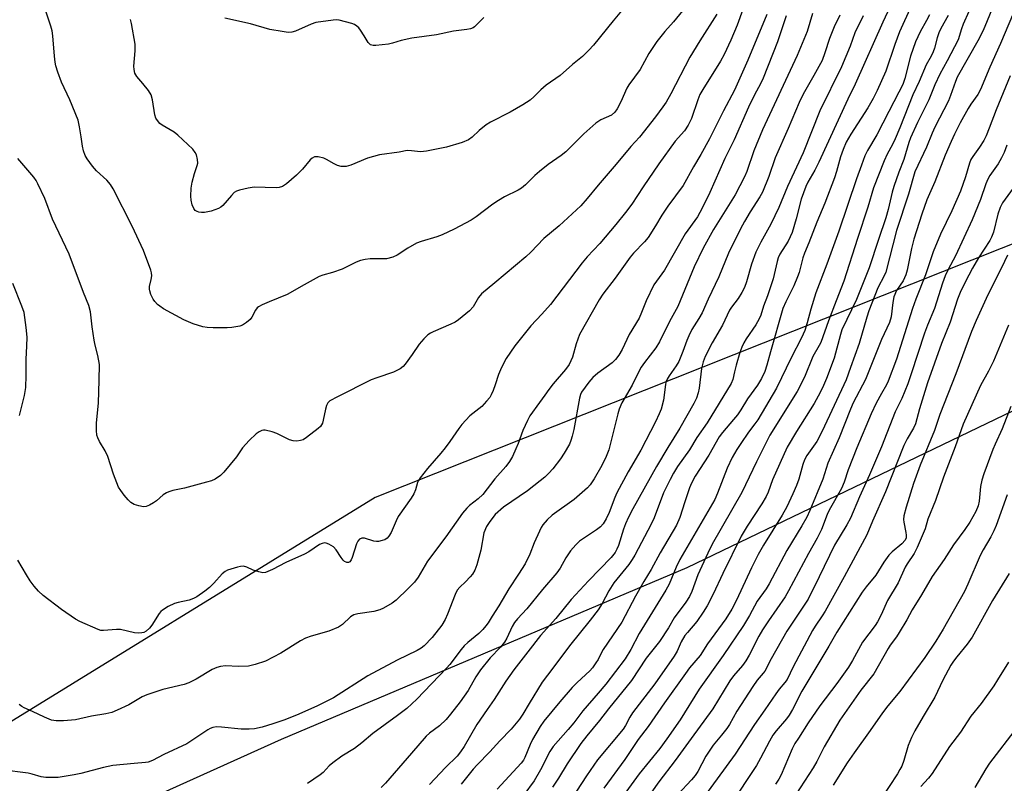
# Model space of a CAD drawing. Units: inches. Extents: x 1255770 to 1261770, y 585450 to 589450.
# Drawn here: x 1256480 to 1256767, y 586702 to 586924 of the extents above; entities that cross this region are included whole.
import ezdxf

# ---------------------------------------------------------------- set-up
doc = ezdxf.new("R2010")
doc.units = ezdxf.units.IN
doc.header["$MEASUREMENT"] = 0
doc.layers.add('NTRL-Trees', color=3, linetype='Continuous')
doc.layers.add('Undefined', color=1, linetype='Continuous')

msp = doc.modelspace()

# ---------------------------------------------------------------- linework, layer by layer
at = {"layer": 'NTRL-Trees'}
for points in [[(1257636.28, 587299.28), (1257563.59, 587253.18), (1257433.81, 587170.89), (1256783.88, 586864.68), (1256584.03, 586785.19), (1256465.94, 586712.52)], [(1255770.33, 585533.84), (1255770.41, 586624.34), (1256200.84, 586630.23), (1256274.48, 586641.03), (1256338.76, 586642.12), (1256465.94, 586673.91), (1256556.78, 586714.79), (1256674.88, 586764.75), (1256792.97, 586821.53), (1256965.57, 586889.66), (1257088.2, 586955.52), (1257233.39, 587015.21), (1257381.63, 587101.57), (1257442.72, 587125.76), (1257456.11, 587112.22), (1257442.45, 587077.69), (1257425.41, 587041.92), (1257425.41, 587002.75), (1257445.85, 586966.98), (1257529.31, 586905.66), (1257571.25, 586880.5), (1257722.44, 586769.44)]]:
    msp.add_lwpolyline(points, dxfattribs=at)
at = {"layer": 'Undefined'}
for points, elevation in [([(1256743.21, 586935.13), (1256736.69, 586920.75), (1256735.35, 586917.13), (1256732.72, 586909.33), (1256730.18, 586903.7), (1256729.04, 586901.4), (1256727.45, 586898.67), (1256722.52, 586890.95), (1256721.23, 586888.61), (1256720.28, 586886.54), (1256719.54, 586884.43), (1256718.41, 586880.11), (1256717.8, 586878.22), (1256714.97, 586870.88), (1256712.68, 586865.39), (1256710.34, 586859.34), (1256709.04, 586856.31), (1256708.61, 586855), (1256707.45, 586850.7), (1256707.01, 586849.39), (1256705.91, 586846.78), (1256703.57, 586842.16), (1256702.77, 586840.25), (1256699.13, 586827.63), (1256698.11, 586823.73), (1256697.45, 586821.85), (1256696.48, 586819.81), (1256695.32, 586817.92), (1256692.47, 586813.89), (1256690.5, 586810.69), (1256689.49, 586809.23), (1256688.41, 586807.83), (1256685.12, 586804.1), (1256684.16, 586802.84), (1256681.21, 586797.46), (1256677.21, 586791.38), (1256676.14, 586789.34), (1256675.55, 586788.01), (1256674.15, 586783.86), (1256672.73, 586779.36), (1256671.78, 586777.13), (1256666.97, 586769.01), (1256664.36, 586764.18), (1256662.24, 586760.68), (1256659.8, 586756.4), (1256655.87, 586748.82), (1256650.42, 586740.93), (1256649.98, 586740.16), (1256648.91, 586737.93), (1256648.32, 586736.96), (1256647.26, 586735.54), (1256646.49, 586734.66), (1256642.83, 586731.27), (1256641.42, 586729.78), (1256637.75, 586725.61), (1256633.15, 586720.04), (1256632.1, 586718.5), (1256629.83, 586714.66), (1256629.15, 586713.25), (1256627.59, 586709.44), (1256627.18, 586708.68), (1256626.52, 586707.76), (1256619.56, 586700.17)], 704), ([(1256692.38, 586930.87), (1256689.42, 586922.78), (1256687.56, 586918.37), (1256685.61, 586914.21), (1256684.57, 586912.23), (1256679.46, 586904.04), (1256678.61, 586902.54), (1256677.95, 586900.95), (1256676.16, 586895.58), (1256675.15, 586893.58), (1256674.09, 586891.97), (1256671.38, 586888.91), (1256666.67, 586882.38), (1256662.03, 586875.69), (1256658.75, 586870.63), (1256656.96, 586868.16), (1256654.14, 586864.66), (1256649.44, 586859.12), (1256645.76, 586855.22), (1256644.27, 586853.5), (1256635.05, 586841.35), (1256632.51, 586838.51), (1256629.31, 586835.14), (1256624.66, 586829.34), (1256622.21, 586825.63), (1256620.85, 586823.06), (1256619.92, 586820.95), (1256618.97, 586817.94), (1256618.38, 586816.34), (1256617.82, 586815.06), (1256617.39, 586814.33), (1256616.47, 586813.18), (1256615.07, 586811.66), (1256611.63, 586808.91), (1256609.25, 586806.42), (1256608.35, 586805.29), (1256605.77, 586801.44), (1256604.43, 586799.65), (1256603.18, 586798.11), (1256599.3, 586793.64), (1256597.13, 586790.88), (1256596.65, 586790.15), (1256596.33, 586789.5), (1256595.79, 586787.42), (1256595.32, 586786.25), (1256594.53, 586785), (1256590.73, 586779.64), (1256590.09, 586778.35), (1256588.69, 586774.92), (1256588.03, 586773.85), (1256587.46, 586773.3), (1256586.79, 586772.87), (1256586.05, 586772.59), (1256585, 586772.37), (1256584.45, 586772.35), (1256583.62, 586772.47), (1256580.87, 586773.36), (1256580.11, 586773.32), (1256579.44, 586773), (1256578.93, 586772.41), (1256578.57, 586771.63), (1256577.34, 586767.69), (1256577.06, 586766.98), (1256576.66, 586766.45), (1256576.23, 586766.24), (1256575.76, 586766.23), (1256575.53, 586766.3), (1256575.07, 586766.56), (1256574.65, 586766.94), (1256574.11, 586767.64), (1256572.67, 586769.93), (1256571.9, 586770.78), (1256570.5, 586771.6), (1256569.75, 586771.87), (1256569.26, 586771.94), (1256568.58, 586771.8), (1256567.84, 586771.43), (1256564.69, 586769.37), (1256563.44, 586768.65), (1256557.98, 586766.26), (1256554.11, 586764.2), (1256552.05, 586763.34), (1256551.25, 586763.25), (1256550.16, 586763.46), (1256548.53, 586764.01), (1256546.61, 586764.9), (1256545.63, 586765.12), (1256544.77, 586765.06), (1256543.91, 586764.87), (1256541.05, 586764.03), (1256540.3, 586763.64), (1256539.46, 586762.93), (1256537.06, 586760.23), (1256535.8, 586758.96), (1256534.42, 586757.89), (1256532.04, 586756.23), (1256531.07, 586755.71), (1256529.85, 586755.26), (1256526.65, 586754.61), (1256525.54, 586754.27), (1256523.75, 586753.38), (1256522.04, 586752.35), (1256521.61, 586751.99), (1256521.08, 586751.36), (1256518.96, 586747.97), (1256518.3, 586747.1), (1256517.3, 586746.25), (1256516.6, 586745.88), (1256516.09, 586745.74), (1256515.02, 586745.68), (1256513.93, 586745.77), (1256509.83, 586746.7), (1256508.71, 586746.7), (1256504.86, 586746.4), (1256504.08, 586746.46), (1256503.3, 586746.69), (1256498.01, 586749.03), (1256496.72, 586749.73), (1256492.66, 586752.56), (1256487.36, 586756.6), (1256486.01, 586757.87), (1256484.72, 586759.35), (1256483.51, 586760.91), (1256482.43, 586762.61), (1256479.92, 586766.87)], 718), ([(1256673.52, 586926.89), (1256670.91, 586923.7), (1256668.37, 586920.89), (1256666.06, 586917.99), (1256663.73, 586914.45), (1256661.2, 586909.84), (1256657.84, 586905.39), (1256657.32, 586904.37), (1256655.6, 586900.4), (1256654.48, 586898.33), (1256653.82, 586897.37), (1256652.8, 586896.5), (1256649.75, 586895.16), (1256648.32, 586894.17), (1256644.79, 586891.09), (1256639.5, 586885.83), (1256638.18, 586884.78), (1256634.42, 586882.18), (1256631.84, 586880.14), (1256630.5, 586878.95), (1256627.76, 586876.19), (1256626.66, 586875.28), (1256625.68, 586874.65), (1256621.7, 586872.71), (1256619.97, 586871.69), (1256618.31, 586870.56), (1256613.45, 586866.88), (1256611.96, 586865.95), (1256607.04, 586863.27), (1256603.5, 586861.66), (1256601.95, 586861.07), (1256597.38, 586859.74), (1256596.04, 586859.24), (1256593.48, 586857.78), (1256590.39, 586855.78), (1256589.16, 586855.18), (1256587.31, 586854.72), (1256582.51, 586854.65), (1256581.12, 586854.46), (1256579.76, 586854.16), (1256578.45, 586853.67), (1256574.36, 586851.66), (1256571.63, 586850.74), (1256568.82, 586849.96), (1256567.73, 586849.53), (1256563.36, 586847.12), (1256558.43, 586844.24), (1256553.18, 586842.14), (1256551.08, 586841.23), (1256550.08, 586840.72), (1256549.65, 586840.39), (1256549.13, 586839.77), (1256548.06, 586837.65), (1256547.59, 586837.02), (1256546.57, 586836.1), (1256545.42, 586835.36), (1256544.6, 586835.08), (1256543.45, 586834.84), (1256542.29, 586834.68), (1256540.89, 586834.59), (1256536.81, 586834.58), (1256535.11, 586834.69), (1256533.79, 586834.89), (1256531.03, 586835.79), (1256528.32, 586836.86), (1256522.41, 586840.14), (1256521.29, 586840.85), (1256520.64, 586841.37), (1256519.85, 586842.2), (1256519.35, 586842.9), (1256518.72, 586844.24), (1256518.36, 586845.36), (1256518.29, 586845.88), (1256518.33, 586846.58), (1256518.78, 586848.63), (1256518.93, 586849.73), (1256518.89, 586850.56), (1256518.68, 586851.38), (1256516.5, 586857.09), (1256513.28, 586864.23), (1256507.68, 586875.06), (1256506.97, 586876.3), (1256505.82, 586877.6), (1256502.85, 586880.3), (1256501.69, 586881.64), (1256500.11, 586883.79), (1256499.59, 586884.81), (1256499.06, 586886.15), (1256498.74, 586887.5), (1256498.4, 586890.24), (1256497.95, 586893.09), (1256497.5, 586895.04), (1256495.12, 586900.97), (1256492.69, 586906.18), (1256491.61, 586909.08), (1256491.05, 586910.9), (1256490.83, 586911.99), (1256490.6, 586913.69), (1256490.12, 586919.62), (1256489.92, 586921.09), (1256489.53, 586922.49), (1256487.67, 586928.02)], 722), ([(1256733.9, 586928), (1256731.82, 586923.63), (1256723.77, 586905.53), (1256721.7, 586901.2), (1256713.26, 586882.86), (1256712.1, 586880.52), (1256710.06, 586877.05), (1256709.43, 586875.77), (1256708.09, 586872.01), (1256706.64, 586866.31), (1256705.44, 586862.37), (1256704.25, 586859.83), (1256701.9, 586856.05), (1256701.34, 586854.92), (1256701.05, 586853.89), (1256699.9, 586848.88), (1256698.28, 586843.93), (1256697.13, 586840.89), (1256696.32, 586838.23), (1256695.86, 586837.2), (1256694.89, 586835.46), (1256692.04, 586831.4), (1256691.36, 586830.22), (1256690.78, 586828.99), (1256690.2, 586827.4), (1256689.15, 586823.74), (1256688.62, 586821.76), (1256688.13, 586819.51), (1256687.65, 586818.36), (1256680.74, 586806.91), (1256677.68, 586802.59), (1256675.51, 586799.09), (1256672.09, 586794.16), (1256670.86, 586792.21), (1256669.91, 586790.42), (1256668.02, 586786.48), (1256665.22, 586779.26), (1256664.44, 586777.43), (1256659.64, 586768.38), (1256658.89, 586767.1), (1256657.85, 586765.66), (1256653.55, 586760.34), (1256652.08, 586757.94), (1256650.13, 586754.31), (1256648.97, 586752.48), (1256646.62, 586749.41), (1256640.63, 586741.93), (1256635.78, 586735.45), (1256632.61, 586731.36), (1256628.83, 586725.19), (1256627.01, 586722.04), (1256626.01, 586720.62), (1256623.59, 586717.71), (1256620.28, 586714.28), (1256617.36, 586711.03), (1256613.69, 586707.26), (1256612.58, 586706.02), (1256609.07, 586701.67)], 706), ([(1256703.71, 586925.49), (1256701.17, 586917.89), (1256696.98, 586907.25), (1256696.24, 586905.68), (1256694.47, 586902.42), (1256692.71, 586898.89), (1256688.52, 586889.38), (1256685.88, 586883.94), (1256681.49, 586873.97), (1256679.29, 586869.41), (1256677.84, 586866.94), (1256674.31, 586861.92), (1256668.3, 586851.38), (1256665.19, 586847.14), (1256662.91, 586842.46), (1256661.59, 586839.06), (1256660.85, 586837.44), (1256658.02, 586832.59), (1256655.94, 586828.29), (1256654.93, 586826.59), (1256653.98, 586825.33), (1256652.99, 586824.38), (1256648.83, 586821.38), (1256647.37, 586820.15), (1256646.22, 586818.78), (1256644.13, 586815.86), (1256643.8, 586815.17), (1256643.5, 586814.08), (1256641.87, 586805.01), (1256641.43, 586803.07), (1256641.02, 586801.76), (1256640.6, 586800.74), (1256639.06, 586798.05), (1256637.94, 586796.43), (1256635.71, 586793.53), (1256634.62, 586792.25), (1256633.46, 586791.1), (1256632.11, 586790), (1256628.34, 586787.14), (1256621.37, 586782.31), (1256619, 586780.21), (1256617.36, 586778.17), (1256616.43, 586776.7), (1256615.7, 586774.87), (1256614.76, 586769.79), (1256613.62, 586765.57), (1256613.03, 586763.97), (1256612.33, 586762.86), (1256611.66, 586762.03), (1256610.33, 586760.64), (1256608.64, 586759.05), (1256607.94, 586758.17), (1256607.3, 586756.86), (1256605.1, 586751.15), (1256604.41, 586749.59), (1256603.38, 586747.94), (1256600.65, 586744.39), (1256598.28, 586741.96), (1256597.41, 586741.28), (1256596.25, 586740.55), (1256590.44, 586737.78), (1256581.9, 586733.2), (1256571.91, 586726.85), (1256567.18, 586724.52), (1256561.77, 586722.04), (1256557.69, 586720.41), (1256554.19, 586719.2), (1256551.15, 586718.26), (1256548.83, 586717.73), (1256547.34, 586717.64), (1256544.94, 586717.65), (1256539.28, 586718.29), (1256537.8, 586718.34), (1256536.69, 586718.19), (1256535.97, 586717.91), (1256535.24, 586717.5), (1256530.63, 586714.37), (1256529.14, 586713.45), (1256522.5, 586710.28), (1256519.15, 586708.53), (1256517.88, 586708.06), (1256517.14, 586707.93), (1256513.82, 586707.72), (1256507.63, 586707.06), (1256504.88, 586706.47), (1256498.34, 586704.78), (1256496.34, 586704.39), (1256491.73, 586703.63), (1256489.94, 586703.56), (1256488.15, 586703.58), (1256486.75, 586703.8), (1256484.08, 586704.59), (1256482.98, 586704.84), (1256475.3, 586705.85)], 714), ([(1256683.51, 586925.96), (1256678.54, 586918.22), (1256675.69, 586913.45), (1256670.12, 586902.7), (1256668.75, 586900.35), (1256667.81, 586898.97), (1256665.62, 586896.07), (1256661.01, 586890.14), (1256658.44, 586887.44), (1256654.21, 586882.23), (1256648.98, 586876.1), (1256645.79, 586872.23), (1256643.88, 586870.09), (1256637.64, 586864.26), (1256633.16, 586860.6), (1256629.34, 586856.66), (1256627.89, 586855.3), (1256618.91, 586847.66), (1256615.01, 586844.51), (1256614.13, 586843.42), (1256612.6, 586840.67), (1256611.52, 586839.51), (1256608.27, 586836.91), (1256607.31, 586836.26), (1256606.02, 586835.63), (1256600.88, 586833.45), (1256600.09, 586833.06), (1256599.37, 586832.58), (1256598.14, 586831.39), (1256596.82, 586829.85), (1256594.8, 586826.81), (1256592.78, 586823.95), (1256592.2, 586823.32), (1256591.32, 586822.67), (1256590.36, 586822.13), (1256589.32, 586821.66), (1256584.53, 586820.05), (1256582.87, 586819.4), (1256573.06, 586814.52), (1256570.85, 586813.27), (1256570.26, 586812.7), (1256569.86, 586811.96), (1256569.55, 586810.84), (1256568.89, 586807.64), (1256568.64, 586806.8), (1256568.4, 586806.3), (1256568.07, 586805.86), (1256567.46, 586805.27), (1256564.03, 586802.61), (1256563.07, 586802), (1256562.31, 586801.73), (1256561.24, 586801.58), (1256560.17, 586801.62), (1256559.08, 586801.99), (1256555.36, 586803.79), (1256553.97, 586804.32), (1256552, 586804.8), (1256551.45, 586804.79), (1256550.97, 586804.67), (1256550.27, 586804.33), (1256549.39, 586803.73), (1256547.34, 586801.79), (1256545.35, 586799.58), (1256543.6, 586797.01), (1256539.94, 586792.57), (1256538.95, 586791.59), (1256537.39, 586790.49), (1256536.34, 586790.05), (1256534.94, 586789.64), (1256528.45, 586787.91), (1256525.07, 586787.17), (1256523.97, 586786.85), (1256523.21, 586786.49), (1256522.26, 586785.89), (1256520.36, 586784.23), (1256519.47, 586783.56), (1256518.27, 586782.89), (1256517.28, 586782.5), (1256516.5, 586782.45), (1256515.14, 586782.72), (1256513.8, 586783.15), (1256512.84, 586783.68), (1256512.05, 586784.49), (1256510.96, 586785.84), (1256509.91, 586787.22), (1256509.31, 586788.2), (1256507.82, 586791.94), (1256506.14, 586797.12), (1256505.37, 586798.74), (1256503.72, 586801.48), (1256503.25, 586802.51), (1256503, 586803.32), (1256502.85, 586804.69), (1256502.82, 586806.93), (1256503.47, 586812.67), (1256503.68, 586819.36), (1256503.7, 586823.93), (1256503.28, 586826.51), (1256502.48, 586829.52), (1256502.18, 586830.97), (1256501.56, 586834.82), (1256501.08, 586839.26), (1256500.61, 586841.1), (1256499.04, 586844.85), (1256494.92, 586856.07), (1256490.06, 586866.2), (1256487.79, 586872.24), (1256485.8, 586876.49), (1256485.25, 586877.53), (1256484.61, 586878.5), (1256479.95, 586883.9)], 720), ([(1256698.08, 586925.8), (1256692.52, 586912.51), (1256688.7, 586903.85), (1256685.48, 586897.77), (1256681.39, 586889.66), (1256678.89, 586885.06), (1256676.71, 586881.52), (1256673.73, 586876.06), (1256669.28, 586870.03), (1256667.54, 586867.4), (1256665.67, 586864.25), (1256663.49, 586860.91), (1256662.43, 586859.58), (1256659.22, 586856.29), (1256658.27, 586855.2), (1256653.89, 586849.08), (1256650.32, 586844.35), (1256649.24, 586842.76), (1256643.52, 586832.68), (1256642.54, 586829.96), (1256641.46, 586826.03), (1256641.02, 586824.93), (1256640.47, 586823.88), (1256639.49, 586822.46), (1256635.88, 586818.22), (1256634.6, 586816.62), (1256633.39, 586814.97), (1256631.91, 586812.79), (1256629.08, 586808.94), (1256628.39, 586807.62), (1256627.02, 586804.64), (1256625.69, 586800.92), (1256625.01, 586799.29), (1256624, 586797.14), (1256623.1, 586795.6), (1256622.04, 586794.22), (1256618.87, 586790.62), (1256615.36, 586786.08), (1256614.01, 586784.81), (1256611.51, 586782.86), (1256610.74, 586782.06), (1256609.49, 586780.56), (1256604.55, 586773.67), (1256599.24, 586766.57), (1256596.5, 586761.92), (1256595.46, 586760.53), (1256593.66, 586758.61), (1256590.14, 586755.24), (1256588.99, 586754.41), (1256586.4, 586752.9), (1256585.33, 586752.41), (1256583.66, 586751.92), (1256578.98, 586751.28), (1256577.77, 586750.97), (1256576.86, 586750.41), (1256574.5, 586748.15), (1256573.38, 586747.38), (1256570.48, 586746.22), (1256565.36, 586744.81), (1256563.76, 586744.22), (1256562.26, 586743.41), (1256556.56, 586739.85), (1256552.04, 586737.52), (1256549.06, 586736.52), (1256547.12, 586736.06), (1256544.19, 586735.9), (1256540.46, 586736.11), (1256538.99, 586735.94), (1256537.86, 586735.66), (1256536.58, 586735.04), (1256531.84, 586732.24), (1256529.78, 586731.15), (1256528.38, 586730.7), (1256522.13, 586729.23), (1256517.52, 586727.71), (1256516.18, 586727.09), (1256512.28, 586724.74), (1256508.9, 586723.19), (1256507.31, 586722.56), (1256505.62, 586722.18), (1256501.4, 586721.47), (1256496.76, 586720.39), (1256493.2, 586720.1), (1256491.13, 586720.06), (1256489.78, 586720.34), (1256487.68, 586721.13), (1256484.2, 586722.83), (1256481.81, 586723.87), (1256481.07, 586724.31), (1256480.38, 586724.85)], 716), ([(1256655.77, 586926.88), (1256653.34, 586923.97), (1256647.63, 586916.87), (1256646.28, 586915.42), (1256644.38, 586913.62), (1256641.49, 586911.27), (1256637.89, 586908.05), (1256633.78, 586905.28), (1256632.26, 586903.9), (1256630.36, 586901.93), (1256629.14, 586900.93), (1256626.99, 586899.53), (1256623.3, 586897.39), (1256617.59, 586894.44), (1256616.32, 586893.71), (1256614.33, 586892.1), (1256612.27, 586890.08), (1256611.15, 586889.34), (1256609.35, 586888.59), (1256604.8, 586887.16), (1256598.99, 586886.03), (1256597.25, 586885.85), (1256594.62, 586886.18), (1256593.3, 586886.2), (1256590.98, 586885.75), (1256585.24, 586884.92), (1256581.79, 586883.95), (1256576.92, 586881.94), (1256575.55, 586881.58), (1256574.14, 586881.61), (1256573.04, 586881.83), (1256572.03, 586882.31), (1256569.85, 586883.62), (1256569.07, 586883.97), (1256567.42, 586884.37), (1256566.35, 586884.36), (1256565.67, 586884.04), (1256565.05, 586883.55), (1256562.88, 586880.83), (1256561.08, 586879.04), (1256558.15, 586876.54), (1256556.98, 586875.78), (1256556.07, 586875.49), (1256555.2, 586875.39), (1256548.78, 586875.51), (1256547.04, 586875.23), (1256544.46, 586874.68), (1256543.65, 586874.41), (1256542.96, 586873.95), (1256542.15, 586873.13), (1256539.66, 586870.25), (1256539.03, 586869.7), (1256538.37, 586869.3), (1256536.23, 586868.58), (1256534.28, 586868.18), (1256533.47, 586868.19), (1256532.68, 586868.3), (1256532.18, 586868.45), (1256531.61, 586868.8), (1256531.17, 586869.34), (1256530.74, 586870.36), (1256530.39, 586871.74), (1256530.32, 586872.91), (1256530.46, 586875.27), (1256530.72, 586877.01), (1256531.35, 586879.54), (1256532.19, 586881.84), (1256532.37, 586882.58), (1256532.3, 586883.63), (1256531.94, 586884.93), (1256531.61, 586885.66), (1256530.89, 586886.57), (1256526.59, 586890.69), (1256525.44, 586891.57), (1256522, 586893.59), (1256521.35, 586894.13), (1256520.59, 586894.95), (1256520.14, 586895.64), (1256519.8, 586896.58), (1256519.14, 586901.02), (1256518.77, 586902.44), (1256518.01, 586903.68), (1256516.36, 586905.78), (1256514.63, 586907.8), (1256514.06, 586908.76), (1256513.81, 586909.78), (1256513.71, 586910.84), (1256514.15, 586915.25), (1256514.11, 586917.21), (1256513.08, 586923.25), (1256512.74, 586924.35)], 724), ([(1256615.62, 586924.93), (1256612.99, 586922.27), (1256612.53, 586921.99), (1256611.78, 586921.71), (1256610.68, 586921.47), (1256606.86, 586920.98), (1256601.92, 586919.92), (1256594.66, 586918.98), (1256591.59, 586918.28), (1256589.05, 586917.48), (1256587.92, 586917.21), (1256584.21, 586916.79), (1256583.39, 586916.8), (1256582.69, 586917.02), (1256582.32, 586917.3), (1256581.99, 586917.7), (1256580.84, 586919.62), (1256579.75, 586921.25), (1256579.23, 586921.91), (1256578.65, 586922.46), (1256577.99, 586922.9), (1256577.19, 586923.22), (1256573.53, 586924.15), (1256572.67, 586924.26), (1256571.79, 586924.24), (1256566.76, 586923.47), (1256565.41, 586923.03), (1256560.77, 586920.99), (1256559.7, 586920.7), (1256558.64, 586920.64), (1256556.95, 586920.85), (1256553.29, 586921.51), (1256547.71, 586923.1), (1256540.28, 586924.77)], 726), ([(1256711.4, 586926.14), (1256709.82, 586920.93), (1256706.94, 586913.91), (1256696.83, 586892.25), (1256694.32, 586886.09), (1256692.26, 586880.07), (1256691.62, 586878.52), (1256688.9, 586873.28), (1256682.58, 586863.21), (1256679.58, 586857.77), (1256676.94, 586852.38), (1256672.16, 586840.78), (1256669.78, 586836.45), (1256666.8, 586830.48), (1256665.75, 586828.75), (1256662.44, 586824.52), (1256661.49, 586823.15), (1256660.67, 586821.62), (1256658.86, 586817.85), (1256655.85, 586812.74), (1256655.1, 586810.91), (1256654.66, 586809.54), (1256652.05, 586799.05), (1256651.3, 586797.13), (1256650.07, 586794.46), (1256647.79, 586790.55), (1256646.59, 586788.88), (1256645.83, 586788.02), (1256641.98, 586784.56), (1256635.58, 586780.04), (1256634.15, 586778.66), (1256632.84, 586777.17), (1256632.38, 586776.45), (1256631.87, 586775.4), (1256630.35, 586771.91), (1256629.05, 586768.61), (1256627.67, 586765.84), (1256625.78, 586762.79), (1256622.94, 586758.57), (1256620.05, 586753.62), (1256618.08, 586750.62), (1256616.91, 586748.65), (1256616.28, 586747.77), (1256615.36, 586746.72), (1256614.16, 586745.52), (1256610.96, 586742.88), (1256609.95, 586741.93), (1256609.04, 586740.86), (1256605.71, 586736.5), (1256604.8, 586735.43), (1256596.18, 586726.43), (1256593.24, 586723.68), (1256590.56, 586721.62), (1256583.36, 586716.42), (1256580.1, 586713.71), (1256578, 586712.08), (1256574.34, 586709.8), (1256571.66, 586707.9), (1256570.62, 586707.01), (1256568.91, 586705.1), (1256567.99, 586704.36), (1256564.28, 586701.89)], 712), ([(1256719.32, 586925.67), (1256717.72, 586922.28), (1256716.29, 586918.83), (1256715, 586914.68), (1256714.17, 586912.47), (1256711.78, 586908.04), (1256708.7, 586902.6), (1256707.54, 586900.25), (1256704.29, 586892.59), (1256700.52, 586884.07), (1256698.65, 586878.7), (1256696.84, 586874.11), (1256696.07, 586872.72), (1256693.26, 586868.41), (1256691.6, 586865.58), (1256690.43, 586863.4), (1256686.89, 586856.34), (1256684.09, 586849.45), (1256680.95, 586842.96), (1256679.21, 586838.97), (1256678.31, 586837.32), (1256676.27, 586834.08), (1256675.32, 586832.23), (1256674.75, 586830.88), (1256673.62, 586827.65), (1256672.41, 586824.75), (1256671.67, 586823.5), (1256669.65, 586820.61), (1256669.05, 586819.61), (1256668.76, 586818.93), (1256668.56, 586818.16), (1256668.21, 586814.92), (1256667.94, 586813.48), (1256667.27, 586810.93), (1256666.76, 586809.57), (1256665.63, 586807.2), (1256661.34, 586798.91), (1256657.65, 586792.6), (1256654.39, 586786.53), (1256653.79, 586785.19), (1256652.13, 586780.81), (1256651.28, 586778.96), (1256650.41, 586777.51), (1256649.67, 586776.65), (1256648.51, 586775.76), (1256643.49, 586772.4), (1256642.44, 586771.37), (1256640.88, 586769.59), (1256639.58, 586767.6), (1256637.92, 586764.57), (1256636.96, 586763.17), (1256632.79, 586758.35), (1256628.14, 586752.73), (1256625.5, 586749.84), (1256624.63, 586748.75), (1256623.89, 586747.57), (1256622.32, 586744.18), (1256621.64, 586743.03), (1256620.48, 586741.61), (1256617.5, 586738.43), (1256614.72, 586734.95), (1256613.34, 586732.91), (1256611.08, 586728.99), (1256609.95, 586727.27), (1256608.75, 586725.61), (1256605.99, 586722.06), (1256604.65, 586720.49), (1256602.78, 586718.62), (1256599.87, 586716.5), (1256598.9, 586715.63), (1256594.57, 586710.73), (1256587.01, 586701.96), (1256585.73, 586700.67)], 710), ([(1256726.1, 586925.45), (1256723.73, 586920.46), (1256722.32, 586916.64), (1256719.84, 586910.57), (1256713.48, 586897.77), (1256708.69, 586885.53), (1256704.12, 586875.71), (1256701.58, 586869.63), (1256699.21, 586864.79), (1256696.3, 586859.49), (1256694.92, 586856.61), (1256693.58, 586853.1), (1256692.17, 586847.95), (1256691.59, 586846.35), (1256690.78, 586844.83), (1256689.73, 586843.1), (1256687.8, 586840.64), (1256687.17, 586839.68), (1256685.17, 586835.35), (1256682.16, 586830.17), (1256680.12, 586826.19), (1256679.57, 586824.7), (1256679.09, 586822.77), (1256678.34, 586817.03), (1256678.1, 586815.66), (1256677.55, 586814.12), (1256676.78, 586812.56), (1256672.73, 586805.34), (1256669.24, 586799.72), (1256665.97, 586794.2), (1256659.03, 586781.89), (1256657.76, 586779.41), (1256656.88, 586777.46), (1256656.33, 586775.94), (1256654.88, 586771.21), (1256654.44, 586770.14), (1256653.88, 586769.13), (1256652.7, 586767.68), (1256646.11, 586760.9), (1256641.06, 586755.46), (1256636.63, 586749.96), (1256632.19, 586744.94), (1256628.44, 586740.21), (1256624.38, 586734.92), (1256622.08, 586731.67), (1256618.68, 586726.32), (1256616.6, 586723.42), (1256613.66, 586719.07), (1256609.95, 586712.61), (1256608.89, 586711.06), (1256607.91, 586709.83), (1256604.51, 586706.5), (1256599.8, 586701.59)], 708), ([(1256745.42, 586925.71), (1256744.6, 586924.09), (1256742.7, 586920.77), (1256741.36, 586917.88), (1256739.88, 586913.73), (1256738.27, 586907.22), (1256737.67, 586905.49), (1256736.55, 586903.23), (1256733.56, 586897.6), (1256730.14, 586890.76), (1256727.4, 586886.25), (1256726.65, 586884.69), (1256725.6, 586881.95), (1256724.23, 586877.99), (1256719.09, 586862.77), (1256717.06, 586857.43), (1256715.55, 586853.15), (1256712.36, 586844.8), (1256710.94, 586840.04), (1256709.87, 586836.03), (1256709.1, 586833.8), (1256708.16, 586831.64), (1256705.17, 586825.85), (1256700.87, 586817.03), (1256695.42, 586807.79), (1256694.62, 586806.61), (1256692.76, 586804.17), (1256690.47, 586800.85), (1256689.36, 586799.15), (1256688, 586796.85), (1256686.48, 586793.66), (1256683.71, 586786.4), (1256682.89, 586784.62), (1256672.78, 586767.06), (1256671.67, 586764.83), (1256669.6, 586759.94), (1256668.7, 586758.15), (1256660.9, 586745.53), (1256658.5, 586740.88), (1256656.82, 586738.17), (1256651.18, 586730.78), (1256648.98, 586728.14), (1256644.45, 586723.01), (1256641.91, 586719.54), (1256640.26, 586717.55), (1256635.82, 586712.6), (1256634.9, 586711.17), (1256632.21, 586705.82), (1256630.31, 586702.6), (1256627.29, 586698.52)], 702), ([(1256750.89, 586925.51), (1256748.79, 586921.79), (1256748.16, 586920.52), (1256747.65, 586919.04), (1256746.94, 586916.05), (1256746.56, 586914.97), (1256745.93, 586913.69), (1256744.48, 586911.15), (1256742.45, 586906.37), (1256740.62, 586902.43), (1256736.86, 586892.81), (1256735.49, 586889.6), (1256734.71, 586888.02), (1256733.1, 586885.14), (1256732.25, 586883.24), (1256729.13, 586875.36), (1256727.48, 586869.73), (1256724.44, 586860.63), (1256720.55, 586848.13), (1256718.25, 586842.47), (1256716, 586836.58), (1256713.79, 586830.35), (1256713.31, 586829.39), (1256711.44, 586826.25), (1256709.05, 586820.17), (1256706.95, 586816.02), (1256698.94, 586803.27), (1256695.04, 586795.59), (1256690.81, 586786.6), (1256682.18, 586771.54), (1256680.92, 586768.98), (1256678.02, 586762.61), (1256676.19, 586757.74), (1256675.52, 586756.28), (1256674.48, 586754.67), (1256671.12, 586750.08), (1256669.45, 586747.23), (1256666.86, 586743.26), (1256662.97, 586738.4), (1256658.68, 586731.9), (1256651.97, 586723.63), (1256649.36, 586720.19), (1256645.64, 586715.77), (1256643.94, 586713.54), (1256639.9, 586707.61), (1256637.41, 586703.44), (1256635.67, 586700.83)], 700), ([(1256480.41, 586809.08), (1256481.88, 586814.85), (1256482.23, 586817.19), (1256482.36, 586820.68), (1256482.4, 586825.47), (1256482.58, 586829.21), (1256482.62, 586831.83), (1256482.34, 586834.72), (1256481.75, 586839.05), (1256481.14, 586840.92), (1256478.5, 586847.52)], 718)]:
    msp.add_lwpolyline(points, dxfattribs=dict(at, elevation=elevation))
for points in [[(1256758.51, 586930.5, 698), (1256755.29, 586923.01, 698), (1256754.79, 586921.63, 698), (1256753.81, 586918.46, 698), (1256750.62, 586912.32, 698), (1256748.46, 586908.48, 698), (1256747.04, 586905.35, 698), (1256745.22, 586900.98, 698), (1256744.01, 586898.42, 698), (1256741.92, 586894.37, 698), (1256739.93, 586889.93, 698), (1256739.44, 586888.58, 698), (1256737.93, 586883.63, 698), (1256736.48, 586879.95, 698), (1256735.08, 586875.77, 698), (1256734.59, 586874.07, 698), (1256733.43, 586869.01, 698), (1256732.75, 586866.6, 698), (1256730.56, 586860.27, 698), (1256727.86, 586852.01, 698), (1256724.21, 586842.84, 698), (1256719.94, 586834.04, 698), (1256719.5, 586832.67, 698), (1256717.68, 586825.79, 698), (1256715.49, 586819.85, 698), (1256714.62, 586817.75, 698), (1256713.65, 586815.72, 698), (1256711.86, 586812.51, 698), (1256706.69, 586804.4, 698), (1256703.99, 586799.82, 698), (1256699.76, 586790.31, 698), (1256698.48, 586786.73, 698), (1256697.93, 586785.46, 698), (1256696.67, 586783.29, 698), (1256692.33, 586776.8, 698), (1256690.65, 586773.89, 698), (1256685.24, 586763.04, 698), (1256682.41, 586757.02, 698), (1256680.68, 586753.56, 698), (1256679.58, 586751.78, 698), (1256677.72, 586749.07, 698), (1256674.94, 586745.88, 698), (1256674.2, 586744.92, 698), (1256673.17, 586743.16, 698), (1256671.94, 586740.42, 698), (1256671.1, 586738.96, 698), (1256665.48, 586730.88, 698), (1256658.91, 586722.4, 698), (1256658.16, 586721.2, 698), (1256656.95, 586718.71, 698), (1256656.28, 586717.64, 698), (1256648.8, 586708.78, 698), (1256645.52, 586704.1, 698), (1256642.62, 586699.64, 698)], [(1256764.13, 586928.49, 696), (1256761.08, 586921.2, 696), (1256759.48, 586918.14, 696), (1256753.51, 586907.55, 696), (1256752.98, 586906.31, 696), (1256751.59, 586902.26, 696), (1256750.96, 586900.67, 696), (1256747, 586893, 696), (1256746.22, 586891.25, 696), (1256744.6, 586887.22, 696), (1256741.2, 586880.02, 696), (1256739.3, 586873.48, 696), (1256735.83, 586862.89, 696), (1256732.74, 586850.81, 696), (1256732.27, 586849.73, 696), (1256730.45, 586846.27, 696), (1256727.81, 586839.52, 696), (1256727.17, 586837.64, 696), (1256724.96, 586830.06, 696), (1256722.49, 586823, 696), (1256721.14, 586819.46, 696), (1256714.22, 586804.44, 696), (1256712.6, 586801.47, 696), (1256709.77, 586797.35, 696), (1256709.06, 586796.09, 696), (1256708.56, 586794.76, 696), (1256707.35, 586790.53, 696), (1256706.68, 586788.61, 696), (1256705.66, 586786.19, 696), (1256703.89, 586782.44, 696), (1256702.56, 586780.02, 696), (1256697.1, 586771.32, 696), (1256695.51, 586768.53, 696), (1256693.62, 586764.67, 696), (1256689.28, 586755.23, 696), (1256687.92, 586752.59, 696), (1256686.13, 586749.78, 696), (1256680.77, 586742.5, 696), (1256678.67, 586739.16, 696), (1256675.6, 586735.54, 696), (1256674.38, 586733.93, 696), (1256668.31, 586725.39, 696), (1256663.54, 586718.49, 696), (1256660.63, 586714.69, 696), (1256656.69, 586708.82, 696), (1256650.58, 586700.54, 696)], [(1256770.94, 586928.9, 694), (1256766.1, 586917.37, 694), (1256763.04, 586910.49, 694), (1256760.34, 586904.04, 694), (1256759.51, 586902.52, 694), (1256757.51, 586899.72, 694), (1256756.73, 586898.46, 694), (1256754.41, 586894.33, 694), (1256752.74, 586890.96, 694), (1256751.75, 586888.86, 694), (1256750.05, 586884.85, 694), (1256746.97, 586877.15, 694), (1256744.71, 586871.87, 694), (1256743.18, 586867.71, 694), (1256740.88, 586860.36, 694), (1256740.24, 586857.64, 694), (1256738.96, 586851.39, 694), (1256738.59, 586850.03, 694), (1256737.77, 586848.29, 694), (1256735.86, 586845.42, 694), (1256735.08, 586843.63, 694), (1256734.75, 586841.92, 694), (1256734.27, 586837.81, 694), (1256733.81, 586836.15, 694), (1256731.49, 586831.15, 694), (1256726.83, 586819.5, 694), (1256723.26, 586812.76, 694), (1256722.4, 586810.91, 694), (1256719.1, 586802.54, 694), (1256715.81, 586795.19, 694), (1256714.38, 586790.48, 694), (1256710.64, 586781.36, 694), (1256709.72, 586779.42, 694), (1256708.3, 586776.87, 694), (1256703.94, 586769.75, 694), (1256698.8, 586760.06, 694), (1256697.86, 586758.56, 694), (1256695.31, 586754.97, 694), (1256693.07, 586750.74, 694), (1256691.28, 586747.88, 694), (1256685.39, 586739.14, 694), (1256678.42, 586729.35, 694), (1256672.8, 586720.37, 694), (1256668.98, 586714.86, 694), (1256666.94, 586712.09, 694), (1256660.9, 586704.65, 694), (1256652.61, 586693.27, 694)], [(1256768.92, 586907.95, 692), (1256764.91, 586898.1, 692), (1256762.87, 586892.69, 692), (1256761.93, 586890.49, 692), (1256761.24, 586889.19, 692), (1256760.01, 586887.19, 692), (1256758.03, 586884.48, 692), (1256757.49, 586883.6, 692), (1256757.09, 586882.51, 692), (1256755.92, 586878.56, 692), (1256754.44, 586874.41, 692), (1256751.92, 586868.66, 692), (1256748.61, 586861.84, 692), (1256746.51, 586856.74, 692), (1256744.32, 586849.99, 692), (1256741.49, 586842.94, 692), (1256740.46, 586840.16, 692), (1256735.84, 586825.46, 692), (1256733.46, 586819.04, 692), (1256732.94, 586817.93, 692), (1256731.45, 586815.41, 692), (1256729.94, 586812.61, 692), (1256728.47, 586809.51, 692), (1256724.26, 586799.61, 692), (1256721.76, 586793.25, 692), (1256720.59, 586789.61, 692), (1256719.85, 586787.77, 692), (1256716.23, 586781.47, 692), (1256715.65, 586780.16, 692), (1256714.02, 586775.86, 692), (1256712.75, 586773.27, 692), (1256710.26, 586768.82, 692), (1256704.42, 586757.94, 692), (1256703.37, 586756.22, 692), (1256698.55, 586749.28, 692), (1256696.83, 586746.65, 692), (1256695.72, 586744.75, 692), (1256692.93, 586739.28, 692), (1256691.97, 586737.56, 692), (1256690.96, 586736.21, 692), (1256688.36, 586733.17, 692), (1256687.33, 586731.79, 692), (1256682.35, 586723.6, 692), (1256676.03, 586715.01, 692), (1256671.39, 586708.52, 692), (1256666.61, 586702.37, 692), (1256660.67, 586694.02, 692)], [(1256767.97, 586887.78, 690), (1256767.2, 586885.65, 690), (1256766.45, 586884.09, 690), (1256765.48, 586882.36, 690), (1256763.05, 586878.94, 690), (1256762.43, 586877.84, 690), (1256761.9, 586876.54, 690), (1256760.28, 586871.92, 690), (1256757.92, 586866.06, 690), (1256752.99, 586855.55, 690), (1256750.89, 586851.59, 690), (1256750.03, 586849.72, 690), (1256749.25, 586847.61, 690), (1256746.86, 586840.2, 690), (1256744.84, 586835.38, 690), (1256743.97, 586833.02, 690), (1256740.14, 586821.2, 690), (1256739.11, 586818.28, 690), (1256737.41, 586814.03, 690), (1256735.49, 586810.09, 690), (1256731.46, 586799.94, 690), (1256728, 586791.77, 690), (1256725.11, 586785.4, 690), (1256722.46, 586779.16, 690), (1256721.38, 586777.17, 690), (1256717.81, 586771.3, 690), (1256713.36, 586762.09, 690), (1256710.1, 586755.55, 690), (1256703.86, 586746.19, 690), (1256699.38, 586738.21, 690), (1256697.52, 586734.61, 690), (1256697.05, 586733.95, 690), (1256695.31, 586731.92, 690), (1256693.97, 586730.06, 690), (1256689.36, 586722.9, 690), (1256687.18, 586719.08, 690), (1256686.41, 586717.88, 690), (1256684.91, 586715.91, 690), (1256682.46, 586713, 690), (1256681.28, 586711.32, 690), (1256680.35, 586709.84, 690), (1256677.95, 586705.39, 690), (1256677.21, 586704.2, 690), (1256676.16, 586702.91, 690), (1256672.12, 586698.64, 690)], [(1256769.8, 586875.23, 688), (1256766.75, 586870.96, 688), (1256766.01, 586869.58, 688), (1256765.39, 586867.72, 688), (1256764.07, 586862.46, 688), (1256763.54, 586861, 688), (1256763.03, 586860.05, 688), (1256759.76, 586854.94, 688), (1256758, 586851.98, 688), (1256755.81, 586847.92, 688), (1256754.35, 586844.88, 688), (1256753.64, 586842.94, 688), (1256751.49, 586836.19, 688), (1256748.99, 586830.02, 688), (1256744.89, 586818.56, 688), (1256742.58, 586810.96, 688), (1256741.39, 586806.61, 688), (1256740.81, 586805.39, 688), (1256738.94, 586802.27, 688), (1256738.01, 586800.35, 688), (1256735.9, 586795.17, 688), (1256732.64, 586786.78, 688), (1256728.86, 586778.23, 688), (1256727.23, 586774.27, 688), (1256720.63, 586762.01, 688), (1256715.1, 586752.06, 688), (1256714.23, 586750.68, 688), (1256712.11, 586747.71, 688), (1256711.34, 586746.4, 688), (1256705.71, 586735.86, 688), (1256704, 586732.14, 688), (1256703.34, 586731.24, 688), (1256701.67, 586729.29, 688), (1256700.7, 586728, 688), (1256697.53, 586723.28, 688), (1256694.5, 586719.05, 688), (1256688.81, 586710.44, 688), (1256679.14, 586697.06, 688)], [(1256768.14, 586855.74, 686), (1256766.4, 586852.08, 686), (1256762.44, 586844.18, 686), (1256759.08, 586836.76, 686), (1256757.72, 586833.5, 686), (1256753.13, 586821.19, 686), (1256748.45, 586809.3, 686), (1256746.87, 586804.72, 686), (1256742.73, 586794.62, 686), (1256740.81, 586789.22, 686), (1256738.63, 586782.37, 686), (1256737.99, 586779.84, 686), (1256737.89, 586778.76, 686), (1256737.93, 586777.95, 686), (1256738.56, 586774.92, 686), (1256738.65, 586774.14, 686), (1256738.61, 586773.41, 686), (1256738.33, 586772.7, 686), (1256737.41, 586771.64, 686), (1256734.57, 586769.29, 686), (1256733.58, 586768.32, 686), (1256732.13, 586766.28, 686), (1256729.84, 586762.57, 686), (1256727.03, 586759.14, 686), (1256725.89, 586757.56, 686), (1256718.49, 586745.9, 686), (1256716.15, 586741.82, 686), (1256709.42, 586730.69, 686), (1256708.3, 586728.73, 686), (1256705.56, 586723.38, 686), (1256704.61, 586721.71, 686), (1256703.85, 586720.69, 686), (1256700.75, 586717.23, 686), (1256699.85, 586715.98, 686), (1256698.84, 586714.22, 686), (1256696.25, 586709.19, 686), (1256695.1, 586707.14, 686), (1256687.44, 586695.51, 686)], [(1256768.47, 586835.31, 684), (1256764.05, 586824.87, 684), (1256762.67, 586821.99, 684), (1256760.3, 586817.75, 684), (1256755.26, 586806.56, 684), (1256752.9, 586799.88, 684), (1256749.53, 586791.09, 684), (1256747.17, 586784.32, 684), (1256744.95, 586778.85, 684), (1256744.15, 586776.06, 684), (1256741.85, 586770.62, 684), (1256740.94, 586768.86, 684), (1256738.91, 586765.81, 684), (1256738.34, 586764.82, 684), (1256736.32, 586760.31, 684), (1256733.21, 586755.14, 684), (1256731.36, 586751, 684), (1256730.3, 586748.97, 684), (1256729.59, 586747.9, 684), (1256725.97, 586743.02, 684), (1256723.04, 586737.68, 684), (1256721.86, 586735.78, 684), (1256718.48, 586730.98, 684), (1256713.52, 586724.43, 684), (1256710.15, 586719.55, 684), (1256707.26, 586715.1, 684), (1256706.28, 586713.47, 684), (1256705.48, 586711.91, 684), (1256702.21, 586704.41, 684), (1256701.55, 586703.09, 684), (1256700.65, 586701.65, 684)], [(1256769.11, 586811.64, 682), (1256766.6, 586805.14, 682), (1256764.55, 586800.74, 682), (1256763.87, 586799.1, 682), (1256761.28, 586792.09, 682), (1256760.65, 586790.18, 682), (1256760.31, 586788.36, 682), (1256759.95, 586784.1, 682), (1256759.62, 586782.69, 682), (1256758.91, 586781.07, 682), (1256757.22, 586777.95, 682), (1256755.78, 586775.82, 682), (1256752.48, 586771.41, 682), (1256749.69, 586767.13, 682), (1256746.22, 586762.18, 682), (1256743.12, 586756.84, 682), (1256740.39, 586752.48, 682), (1256738.81, 586749.53, 682), (1256736.66, 586745.8, 682), (1256735.86, 586744.6, 682), (1256733.97, 586742.1, 682), (1256733.39, 586741.19, 682), (1256729.23, 586733.82, 682), (1256725.49, 586729, 682), (1256719.35, 586720.31, 682), (1256714.75, 586712.58, 682), (1256712.61, 586708.31, 682), (1256711.53, 586706.4, 682), (1256704.03, 586694.81, 682)], [(1256768.11, 586785.96, 680), (1256764.88, 586777.03, 680), (1256764.2, 586775.42, 680), (1256763.3, 586773.71, 680), (1256761.08, 586769.96, 680), (1256760.2, 586768.25, 680), (1256756.63, 586759.87, 680), (1256755.62, 586757.78, 680), (1256749.41, 586746.8, 680), (1256747.32, 586743.35, 680), (1256744.09, 586738.52, 680), (1256736.79, 586728.62, 680), (1256733.35, 586724.49, 680), (1256731.77, 586722.43, 680), (1256728.22, 586717.33, 680), (1256723.49, 586710.81, 680), (1256721.51, 586707.89, 680), (1256717.44, 586701.39, 680)], [(1256768.63, 586763.05, 678), (1256763.78, 586755.12, 678), (1256757.9, 586744.5, 678), (1256756.46, 586742.39, 678), (1256753.42, 586738.76, 678), (1256752.42, 586737.44, 678), (1256751.69, 586736.3, 678), (1256749.3, 586731.95, 678), (1256747.01, 586727.04, 678), (1256743.59, 586721.35, 678), (1256741.2, 586717.18, 678), (1256740.22, 586715.22, 678), (1256739.22, 586712.9, 678), (1256737.93, 586708.55, 678), (1256737.36, 586706.94, 678), (1256736.86, 586705.91, 678), (1256736.11, 586704.66, 678), (1256731.29, 586697.3, 678)], [(1256768.44, 586737.17, 676), (1256765.26, 586732.02, 676), (1256764.14, 586730.34, 676), (1256760.45, 586725.12, 676), (1256757.49, 586721.46, 676), (1256754.5, 586716.8, 676), (1256751.26, 586712.63, 676), (1256746.25, 586704.79, 676), (1256745.19, 586703.45, 676), (1256742.95, 586701, 676)], [(1256770.99, 586718.23, 674), (1256762.95, 586707.73, 674), (1256761.89, 586706.12, 674), (1256758.61, 586700.66, 674)]]:
    msp.add_polyline3d(points, dxfattribs=at)

doc.saveas('drawing.dxf')
